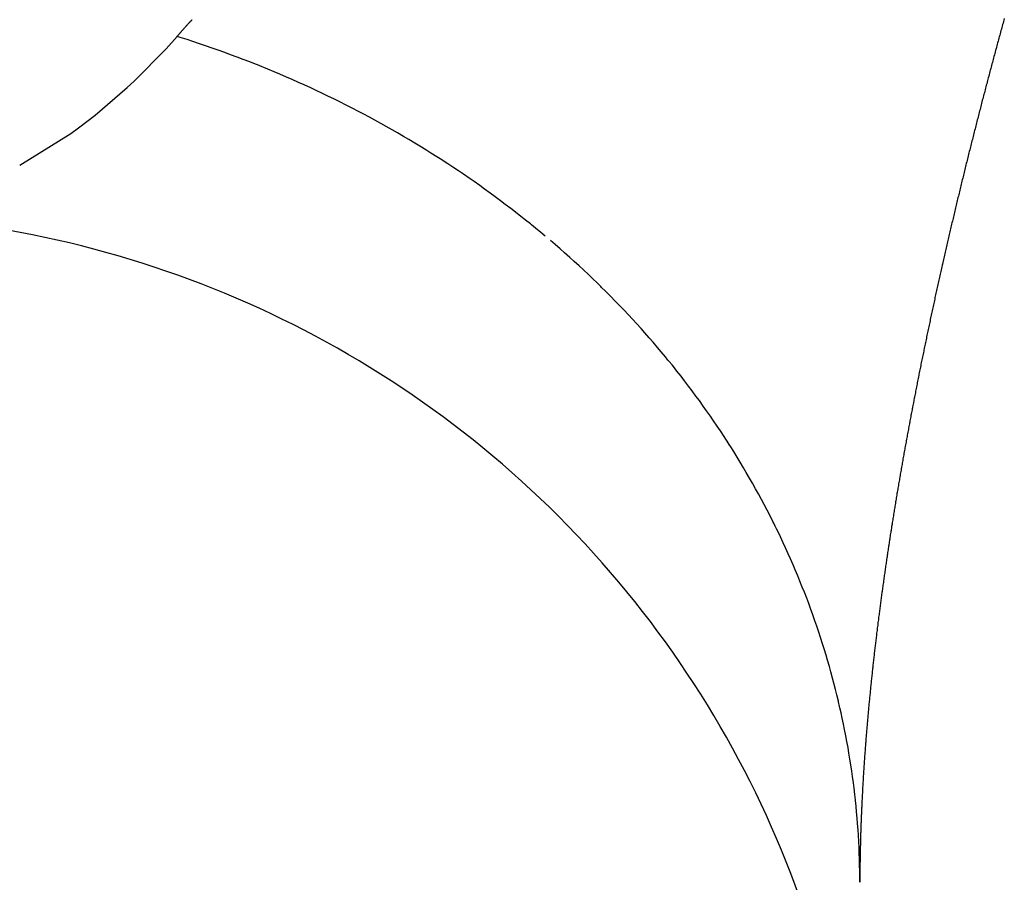
# Model space of a CAD drawing. Units: millimetres. Extents: x 143 to 857, y -375 to 175.
# Drawn here: x 462 to 464, y -118 to -117 of the extents above; entities that cross this region are included whole.
import ezdxf

# ---------------------------------------------------------------- set-up
doc = ezdxf.new("R2010")
doc.units = ezdxf.units.MM
doc.linetypes.add('DASHED', pattern=[9.652, 8.128, -1.524])
doc.layers.add('nevidi', color=4, linetype='DASHED')

msp = doc.modelspace()

# ---------------------------------------------------------------- linework, layer by layer
at = {"color": 2}
msp.add_arc((461.896, -118.9519), 2, 0, 90.0001, dxfattribs=at)
at = {"layer": 'nevidi', "color": 7, "linetype": 'Continuous'}
for points in [[(462.5689, -116.605), (462.5691, -116.6047), (462.5693, -116.6045), (462.57, -116.6037), (462.5703, -116.6034), (462.5709, -116.6027), (462.5712, -116.6023), (462.5719, -116.6016), (462.5721, -116.6012), (462.5728, -116.6005), (462.5731, -116.6002), (462.5737, -116.5994), (462.574, -116.5992), (462.5747, -116.5983), (462.5749, -116.5981), (462.5757, -116.5973), (462.5759, -116.597), (462.5766, -116.5962), (462.5768, -116.5959), (462.5776, -116.5951), (462.5778, -116.5948), (462.5785, -116.594), (462.5788, -116.5937), (462.5795, -116.5929), (462.5797, -116.5927), (462.5805, -116.5918), (462.5807, -116.5916), (462.5814, -116.5907), (462.5817, -116.5905), (462.5824, -116.5896), (462.5826, -116.5894), (462.5834, -116.5885), (462.5836, -116.5883), (462.5844, -116.5875), (462.5846, -116.5872), (462.5853, -116.5864), (462.5856, -116.5861), (462.5863, -116.5853), (462.5866, -116.585), (462.5872, -116.5843), (462.5875, -116.5839), (462.5882, -116.5832), (462.5885, -116.5828), (462.5892, -116.582), (462.5895, -116.5818), (462.5902, -116.581), (462.5904, -116.5807), (462.5912, -116.5799), (462.5914, -116.5796), (462.5922, -116.5788), (462.5924, -116.5785), (462.5932, -116.5776), (462.5934, -116.5774), (462.5942, -116.5765), (462.5945, -116.5763), (462.5952, -116.5754), (462.5955, -116.5752), (462.5962, -116.5743), (462.5965, -116.5741), (462.5973, -116.5732), (462.5975, -116.573), (462.5983, -116.5721)], [(464.1767, -116.57), (464.1759, -116.573), (464.1751, -116.576), (464.1743, -116.5789), (464.1735, -116.5819), (464.1726, -116.5848), (464.1718, -116.5878), (464.171, -116.5907), (464.1702, -116.5937), (464.1694, -116.5966), (464.1686, -116.5996), (464.1678, -116.6025), (464.167, -116.6055), (464.1662, -116.6084), (464.1654, -116.6114), (464.1646, -116.6143), (464.1638, -116.6172), (464.163, -116.6202), (464.1622, -116.6231)], [(462.2635, -116.8552), (462.3628, -116.7934), (462.3772, -116.7829), (462.4098, -116.758), (462.4721, -116.7045), (462.4858, -116.6917), (462.5476, -116.6288), (462.5689, -116.605)], [(463.2847, -116.9933), (463.2759, -116.986), (463.2656, -116.9775), (463.2575, -116.9709), (463.2557, -116.9694), (463.2463, -116.9619), (463.2458, -116.9615), (463.2373, -116.9548), (463.2267, -116.9465), (463.2176, -116.9395), (463.2069, -116.9313), (463.1977, -116.9244), (463.1869, -116.9164), (463.1776, -116.9096), (463.1667, -116.9017), (463.1573, -116.895), (463.1463, -116.8872), (463.1367, -116.8806), (463.1256, -116.8729), (463.116, -116.8664), (463.1047, -116.8589), (463.0952, -116.8526), (463.095, -116.8525), (463.0844, -116.8456), (463.0836, -116.8451), (463.0739, -116.8389), (463.0624, -116.8316), (463.0527, -116.8256), (463.0409, -116.8183), (463.0309, -116.8123), (463.0192, -116.8053), (463.0091, -116.7993), (462.9973, -116.7925), (462.9872, -116.7866), (462.9753, -116.7799), (462.9651, -116.7742), (462.9531, -116.7676), (462.9427, -116.762), (462.9306, -116.7555), (462.9219, -116.7509), (462.9202, -116.7501), (462.9103, -116.7449), (462.908, -116.7437), (462.8975, -116.7384), (462.8853, -116.7322), (462.8747, -116.727), (462.8623, -116.7209), (462.8517, -116.7158), (462.8392, -116.7099), (462.8289, -116.7051), (462.8159, -116.6992), (462.8051, -116.6943), (462.7925, -116.6887), (462.7816, -116.684), (462.7689, -116.6785), (462.758, -116.6739), (462.7452, -116.6686), (462.7373, -116.6653), (462.7341, -116.6641), (462.7251, -116.6604), (462.7213, -116.6589), (462.7102, -116.6545), (462.6972, -116.6495), (462.6861, -116.6453), (462.673, -116.6404), (462.6618, -116.6363), (462.6487, -116.6316), (462.6375, -116.6276), (462.6243, -116.6231), (462.6129, -116.6192), (462.5997, -116.6148), (462.5883, -116.6111), (462.575, -116.6069), (462.5689, -116.605)], [(464.1622, -116.6231), (464.1614, -116.6261), (464.1606, -116.629), (464.1605, -116.6293), (464.1598, -116.632), (464.159, -116.6349), (464.1582, -116.6379), (464.1574, -116.6408), (464.1566, -116.6438), (464.1558, -116.6467), (464.155, -116.6497), (464.1543, -116.6526), (464.1535, -116.6556), (464.1527, -116.6585), (464.1519, -116.6615), (464.1511, -116.6644), (464.1503, -116.6674), (464.1495, -116.6703), (464.1487, -116.6733), (464.148, -116.6762), (464.1472, -116.6792), (464.1464, -116.6821), (464.1456, -116.6851), (464.1448, -116.688), (464.1441, -116.6909), (464.1433, -116.6939), (464.1425, -116.6968), (464.1417, -116.6998), (464.141, -116.7027), (464.1402, -116.7056), (464.1394, -116.7086), (464.1386, -116.7115), (464.1379, -116.7145), (464.1371, -116.7174), (464.1363, -116.7203), (464.1356, -116.7233), (464.1348, -116.7262), (464.134, -116.7291), (464.1333, -116.7321), (464.1325, -116.735), (464.1318, -116.7379), (464.131, -116.7409), (464.1302, -116.7438), (464.1295, -116.7467), (464.1287, -116.7496), (464.128, -116.7526), (464.1272, -116.7555), (464.1265, -116.7584), (464.1257, -116.7614), (464.125, -116.7643), (464.1242, -116.7672), (464.1235, -116.77), (464.1227, -116.7729), (464.122, -116.7759), (464.1212, -116.7788), (464.1205, -116.7817), (464.1198, -116.7847), (464.119, -116.7876), (464.1183, -116.7905), (464.1175, -116.7934), (464.1168, -116.7964), (464.116, -116.7993), (464.1153, -116.8022), (464.1146, -116.8051), (464.1138, -116.8081), (464.1131, -116.811), (464.1124, -116.8139), (464.1116, -116.8168), (464.1109, -116.8197), (464.1102, -116.8226), (464.1094, -116.8255), (464.1087, -116.8285), (464.108, -116.8314), (464.1073, -116.8343), (464.1065, -116.8372), (464.1058, -116.8401), (464.1051, -116.843), (464.1044, -116.8459), (464.1036, -116.8488), (464.1029, -116.8517), (464.1022, -116.8546), (464.1015, -116.8575), (464.1008, -116.8604), (464.1001, -116.8633), (464.0993, -116.8662), (464.0986, -116.8691), (464.0979, -116.872), (464.0972, -116.8749), (464.0965, -116.8778), (464.0958, -116.8807), (464.0951, -116.8836), (464.0944, -116.8865), (464.0937, -116.8894), (464.093, -116.8922), (464.0923, -116.8951), (464.0916, -116.898), (464.0909, -116.9009), (464.0902, -116.9038), (464.0895, -116.9067), (464.0888, -116.9096), (464.0881, -116.9125), (464.0874, -116.9153), (464.0867, -116.9182), (464.086, -116.9211), (464.0853, -116.924), (464.0846, -116.9269), (464.0839, -116.9297), (464.0832, -116.9326), (464.0825, -116.9355), (464.0819, -116.9384), (464.0812, -116.9413), (464.0805, -116.9441), (464.0798, -116.947), (464.0791, -116.9499), (464.0784, -116.9528), (464.0778, -116.9557), (464.0771, -116.9586), (464.0764, -116.9614), (464.0757, -116.9643), (464.075, -116.9672)], [(464.075, -116.9672), (464.0744, -116.9701), (464.0737, -116.973), (464.073, -116.9758), (464.0723, -116.9787), (464.0717, -116.9816), (464.071, -116.9845), (464.0703, -116.9873), (464.0697, -116.9902), (464.069, -116.9931), (464.0683, -116.9959), (464.0677, -116.9988), (464.067, -117.0017), (464.0663, -117.0045), (464.0657, -117.0074), (464.065, -117.0102), (464.0644, -117.0131), (464.0637, -117.016), (464.063, -117.0188), (464.0624, -117.0217), (464.0617, -117.0245), (464.0611, -117.0274), (464.0604, -117.0302), (464.0598, -117.0331), (464.0591, -117.0359), (464.0585, -117.0388), (464.0578, -117.0416), (464.0572, -117.0445), (464.0566, -117.0473), (464.056, -117.0497), (464.0559, -117.0502), (464.0553, -117.053), (464.0546, -117.0559), (464.054, -117.0588), (464.0533, -117.0617), (464.0527, -117.0645), (464.0521, -117.0673), (464.0514, -117.0702), (464.0508, -117.073), (464.0501, -117.0759), (464.0495, -117.0787), (464.0489, -117.0816), (464.0483, -117.0844), (464.0476, -117.0872), (464.047, -117.0901), (464.0464, -117.0929), (464.0457, -117.0957), (464.0451, -117.0986), (464.0445, -117.1014), (464.0439, -117.1042), (464.0433, -117.1071), (464.0426, -117.1099), (464.042, -117.1127), (464.0414, -117.1156), (464.0408, -117.1184), (464.0402, -117.1212), (464.0396, -117.124), (464.0389, -117.1269), (464.0383, -117.1297), (464.0377, -117.1325), (464.0371, -117.1353), (464.0365, -117.1381), (464.0359, -117.141), (464.0353, -117.1438), (464.0347, -117.1466), (464.0341, -117.1494), (464.0335, -117.1522), (464.0329, -117.155), (464.0323, -117.1579), (464.0317, -117.1607), (464.0311, -117.1635), (464.0305, -117.1663), (464.0299, -117.1691), (464.0293, -117.1719), (464.0287, -117.1747), (464.0281, -117.1775), (464.0275, -117.1803), (464.0269, -117.1831), (464.0264, -117.1859), (464.0258, -117.1888), (464.0252, -117.1916), (464.0246, -117.1944), (464.024, -117.1972), (464.0234, -117.2), (464.0228, -117.2028), (464.0223, -117.2056), (464.0217, -117.2084), (464.0211, -117.2112), (464.0205, -117.214), (464.02, -117.2168), (464.0194, -117.2196), (464.0188, -117.2224), (464.0182, -117.2252), (464.0177, -117.228), (464.0171, -117.2308), (464.0165, -117.2336), (464.016, -117.2364), (464.0154, -117.2392), (464.0148, -117.2419), (464.0143, -117.2447), (464.0137, -117.2475), (464.0131, -117.2503), (464.0126, -117.253), (464.012, -117.2558), (464.0115, -117.2586), (464.0109, -117.2614), (464.0104, -117.2641), (464.0098, -117.2669), (464.0093, -117.2697), (464.0087, -117.2724), (464.0082, -117.2752), (464.0076, -117.278), (464.0071, -117.2807), (464.0065, -117.2835), (464.006, -117.2863), (464.0059, -117.2865), (464.0054, -117.289), (464.0054, -117.2892), (464.0049, -117.2918), (464.0049, -117.292)], [(463.4207, -117.1194), (463.4115, -117.1101), (463.4035, -117.102), (463.4016, -117.1001), (463.3941, -117.0928), (463.3926, -117.0913), (463.386, -117.0848), (463.3765, -117.0757), (463.3683, -117.0679), (463.3586, -117.0588), (463.3503, -117.0511), (463.3405, -117.0421), (463.3321, -117.0345), (463.3222, -117.0256), (463.3136, -117.0181), (463.3036, -117.0094), (463.2949, -117.0019)], [(463.896, -118.2491), (463.896, -118.2398), (463.8958, -118.2268), (463.8956, -118.2162), (463.8953, -118.2038), (463.8949, -118.1932), (463.8944, -118.1808), (463.8939, -118.1702), (463.8932, -118.1578), (463.8925, -118.1472), (463.8916, -118.1349), (463.8908, -118.1243), (463.8897, -118.112), (463.8887, -118.1014), (463.8875, -118.0904), (463.8874, -118.0891), (463.8862, -118.0787), (463.8862, -118.0785), (463.8848, -118.0662), (463.8834, -118.0557), (463.8818, -118.0434), (463.8803, -118.0328), (463.8785, -118.0206), (463.8768, -118.01), (463.8748, -117.9978), (463.873, -117.9873), (463.8708, -117.9751), (463.8688, -117.9646), (463.8664, -117.9524), (463.8643, -117.942), (463.8617, -117.9298), (463.8595, -117.9194), (463.8573, -117.9099), (463.8567, -117.9072), (463.8546, -117.8984), (463.8543, -117.8968), (463.8513, -117.8847), (463.8488, -117.8744), (463.8456, -117.8623), (463.8429, -117.852), (463.8396, -117.8399), (463.8367, -117.8296), (463.8332, -117.8176), (463.8302, -117.8073), (463.8266, -117.7954), (463.8235, -117.7855), (463.8195, -117.7732), (463.8162, -117.763), (463.8122, -117.7511), (463.8087, -117.741), (463.8059, -117.7331), (463.8045, -117.7291), (463.8018, -117.7218), (463.8008, -117.719), (463.7965, -117.7072), (463.7926, -117.6971), (463.7881, -117.6854), (463.7841, -117.6753), (463.7794, -117.6637), (463.7753, -117.6537), (463.7705, -117.642), (463.7662, -117.6321), (463.7611, -117.6205), (463.7567, -117.6106), (463.7515, -117.5991), (463.747, -117.5892), (463.7416, -117.5778), (463.7369, -117.568), (463.7339, -117.5619), (463.7313, -117.5566), (463.7286, -117.551), (463.7269, -117.5477), (463.7207, -117.5355), (463.7157, -117.5259), (463.7098, -117.5146), (463.7047, -117.505), (463.6987, -117.4938), (463.6934, -117.4842), (463.6871, -117.4731), (463.6817, -117.4636), (463.6753, -117.4526), (463.6698, -117.4432), (463.6632, -117.4322), (463.6575, -117.4228), (463.6508, -117.4119), (463.6449, -117.4026), (463.642, -117.398), (463.638, -117.3918), (463.6354, -117.3878), (463.6321, -117.3826), (463.625, -117.3718), (463.6189, -117.3627), (463.6116, -117.352), (463.6055, -117.3431), (463.598, -117.3324), (463.5916, -117.3233), (463.5841, -117.3129), (463.5775, -117.3039), (463.5698, -117.2935), (463.5631, -117.2847), (463.5553, -117.2744), (463.5485, -117.2656), (463.5404, -117.2554), (463.5335, -117.2467), (463.5309, -117.2435), (463.5253, -117.2366), (463.5231, -117.2339), (463.5182, -117.2279), (463.5099, -117.2179), (463.5027, -117.2094), (463.4942, -117.1995), (463.4868, -117.191), (463.4782, -117.1812), (463.4707, -117.1728), (463.4619, -117.1631), (463.4546, -117.1552), (463.4454, -117.1452), (463.4376, -117.137), (463.4285, -117.1275), (463.4207, -117.1194)], [(464.0049, -117.292), (464.0044, -117.2945), (464.0043, -117.2947), (464.0038, -117.2973), (464.0038, -117.2975), (464.0033, -117.3001), (464.0032, -117.3003), (464.0027, -117.3028), (464.0027, -117.303), (464.0022, -117.3056), (464.0022, -117.3058), (464.0017, -117.3083), (464.0016, -117.3086), (464.0011, -117.3111), (464.0011, -117.3113), (464.0006, -117.3139), (464.0006, -117.3141), (464.0001, -117.3166), (464, -117.3168), (463.9995, -117.3194), (463.9995, -117.3196), (463.999, -117.3221), (463.999, -117.3223), (463.9985, -117.3249), (463.9984, -117.3251), (463.998, -117.3276), (463.9979, -117.3279), (463.9974, -117.3304), (463.9974, -117.3306), (463.9969, -117.3332), (463.9969, -117.3334), (463.9964, -117.3359), (463.9963, -117.3361), (463.9959, -117.3386), (463.9958, -117.3389), (463.9953, -117.3414), (463.9953, -117.3416), (463.9948, -117.3441), (463.9948, -117.3444), (463.9943, -117.3469), (463.9943, -117.3471), (463.9938, -117.3496), (463.9937, -117.3498), (463.9933, -117.3524), (463.9932, -117.3526), (463.9928, -117.3551), (463.9927, -117.3553), (463.9922, -117.3579), (463.9922, -117.3581), (463.9917, -117.3606), (463.9917, -117.3608), (463.9912, -117.3634), (463.9912, -117.3636), (463.9907, -117.3661), (463.9907, -117.3663), (463.9902, -117.3689), (463.9902, -117.3691), (463.9897, -117.3716), (463.9892, -117.3743), (463.9887, -117.3771), (463.9882, -117.3798), (463.9877, -117.3826), (463.9872, -117.3853), (463.9867, -117.388), (463.9862, -117.3908), (463.9857, -117.3935), (463.9852, -117.3962), (463.9847, -117.399), (463.9842, -117.4017), (463.9837, -117.4044), (463.9832, -117.4072), (463.9827, -117.4099), (463.9822, -117.4126), (463.9817, -117.4153), (463.9812, -117.4181), (463.9807, -117.4208), (463.9803, -117.4235), (463.9798, -117.4262), (463.9793, -117.4289), (463.9788, -117.4316), (463.9783, -117.4343), (463.9779, -117.437), (463.9774, -117.4397), (463.9769, -117.4424), (463.9764, -117.4451), (463.976, -117.4478), (463.9755, -117.4505), (463.975, -117.4532), (463.9746, -117.4559), (463.9741, -117.4586), (463.9736, -117.4613), (463.9732, -117.464), (463.9727, -117.4667), (463.9727, -117.4669), (463.9723, -117.4694), (463.9722, -117.4696), (463.9718, -117.4721), (463.9718, -117.4723), (463.9713, -117.4748), (463.9713, -117.475), (463.9709, -117.4775), (463.9708, -117.4777), (463.9704, -117.4802), (463.9704, -117.4804), (463.97, -117.4829), (463.9699, -117.4831), (463.9695, -117.4855), (463.9695, -117.4858), (463.9691, -117.4882), (463.969, -117.4884), (463.9686, -117.4909), (463.9686, -117.4911), (463.9681, -117.4936), (463.9681, -117.4938), (463.9677, -117.4963), (463.9677, -117.4965), (463.9672, -117.499), (463.9672, -117.4992), (463.9668, -117.5017), (463.9668, -117.5019)], [(463.9668, -117.5019), (463.9664, -117.5044), (463.9663, -117.5046), (463.9659, -117.507), (463.9659, -117.5073), (463.9655, -117.5097), (463.9654, -117.5099), (463.965, -117.5124), (463.965, -117.5126), (463.9646, -117.5151), (463.9645, -117.5153), (463.9641, -117.5178), (463.9641, -117.518), (463.9637, -117.5205), (463.9633, -117.5231), (463.9628, -117.5258), (463.9624, -117.5285), (463.962, -117.5312), (463.9615, -117.5338), (463.9611, -117.5365), (463.9611, -117.5367), (463.9607, -117.5392), (463.9606, -117.5394), (463.9602, -117.5418), (463.9602, -117.542), (463.9598, -117.5445), (463.9598, -117.5447), (463.9594, -117.5472), (463.9594, -117.5474), (463.959, -117.5498), (463.9589, -117.55), (463.9585, -117.5525), (463.9585, -117.5527), (463.9581, -117.5551), (463.9581, -117.5553), (463.9577, -117.5578), (463.9577, -117.558), (463.9573, -117.5605), (463.9573, -117.5607), (463.9569, -117.5631), (463.9568, -117.5633), (463.9565, -117.5658), (463.9564, -117.566), (463.956, -117.5684), (463.956, -117.5686), (463.9556, -117.5711), (463.9556, -117.5713), (463.9552, -117.5737), (463.9552, -117.5739), (463.9548, -117.5764), (463.9548, -117.5766), (463.9544, -117.579), (463.9544, -117.5792), (463.954, -117.5817), (463.954, -117.5819), (463.9536, -117.5843), (463.9535, -117.5845), (463.9532, -117.587), (463.9531, -117.5872), (463.9528, -117.5896), (463.9527, -117.5898), (463.9524, -117.5923), (463.9523, -117.5925), (463.952, -117.5949), (463.9519, -117.5951), (463.9516, -117.5976), (463.9515, -117.5978), (463.9512, -117.6002), (463.9511, -117.6004), (463.9508, -117.6029), (463.9507, -117.6031), (463.9504, -117.6055), (463.9503, -117.6057), (463.95, -117.6082), (463.9499, -117.6084), (463.9496, -117.6108), (463.9495, -117.611), (463.9492, -117.6135), (463.9491, -117.6137), (463.9488, -117.6161), (463.9488, -117.6163), (463.9484, -117.6187), (463.9484, -117.619), (463.948, -117.6214), (463.948, -117.6216), (463.9476, -117.624), (463.9476, -117.6242), (463.9472, -117.6267), (463.9472, -117.6269), (463.9468, -117.6293), (463.9468, -117.6295), (463.9465, -117.6319), (463.9461, -117.6346), (463.9457, -117.6372), (463.9453, -117.6398), (463.9449, -117.6424), (463.9446, -117.6451), (463.9442, -117.6477), (463.9438, -117.6503), (463.9434, -117.6529), (463.9431, -117.6556), (463.9427, -117.6582), (463.9423, -117.6608), (463.942, -117.6634), (463.9419, -117.6636), (463.9416, -117.666), (463.9416, -117.6662), (463.9412, -117.6687), (463.9412, -117.6689), (463.9409, -117.6713), (463.9408, -117.6715), (463.9405, -117.6739), (463.9405, -117.6741), (463.9401, -117.6765), (463.9401, -117.6767), (463.9398, -117.6791), (463.9397, -117.6793), (463.9394, -117.6817), (463.9394, -117.6819), (463.9391, -117.6843)], [(463.9391, -117.6843), (463.939, -117.6845), (463.9387, -117.6869), (463.9387, -117.6871), (463.9383, -117.6895), (463.9383, -117.6897), (463.938, -117.6921), (463.938, -117.6923), (463.9376, -117.6947), (463.9376, -117.6949), (463.9373, -117.6974), (463.9373, -117.6976), (463.9369, -117.7), (463.9369, -117.7002), (463.9366, -117.7026), (463.9366, -117.7028), (463.9362, -117.7052), (463.9362, -117.7054), (463.9359, -117.7078), (463.9359, -117.708), (463.9356, -117.7104), (463.9352, -117.713), (463.9349, -117.7156), (463.9345, -117.7182), (463.9342, -117.7208), (463.9339, -117.7234), (463.9335, -117.726), (463.9332, -117.7286), (463.9328, -117.7312), (463.9325, -117.7338), (463.9322, -117.7364), (463.9319, -117.7389), (463.9315, -117.7415), (463.9312, -117.7441), (463.9309, -117.7467), (463.9306, -117.7493), (463.9302, -117.7519), (463.9299, -117.7544), (463.9296, -117.757), (463.9293, -117.7596), (463.929, -117.7622), (463.9286, -117.7647), (463.9283, -117.7673), (463.928, -117.7699), (463.9277, -117.7725), (463.9274, -117.775), (463.9271, -117.7776), (463.9268, -117.7802), (463.9265, -117.7827), (463.9262, -117.7853), (463.9259, -117.7879), (463.9256, -117.7904), (463.9253, -117.793), (463.925, -117.7955), (463.9247, -117.7981), (463.9244, -117.8006), (463.9241, -117.8032), (463.9238, -117.8058), (463.9235, -117.8083), (463.9232, -117.8109), (463.9229, -117.8134), (463.9226, -117.816), (463.9223, -117.8185), (463.9221, -117.8211), (463.9218, -117.8236), (463.9215, -117.8262), (463.9212, -117.8287), (463.9209, -117.8313), (463.9207, -117.8338), (463.9204, -117.8364), (463.9201, -117.8389), (463.9198, -117.8414), (463.9196, -117.844), (463.9193, -117.8465), (463.919, -117.8491), (463.9188, -117.8516), (463.9185, -117.8541), (463.9182, -117.8566), (463.918, -117.8592), (463.9177, -117.8617), (463.9174, -117.8642), (463.9172, -117.8668), (463.9169, -117.8693), (463.9167, -117.8718), (463.9164, -117.8743), (463.9162, -117.8768), (463.9159, -117.8794), (463.9157, -117.8819), (463.9154, -117.8844), (463.9152, -117.8869), (463.9149, -117.8894), (463.9147, -117.8919), (463.9144, -117.8944), (463.9142, -117.8969), (463.914, -117.899), (463.914, -117.8994), (463.9137, -117.9019), (463.9135, -117.9044), (463.9133, -117.9069), (463.913, -117.9094), (463.9128, -117.9119), (463.9126, -117.9144), (463.9123, -117.9169), (463.9121, -117.9194), (463.9119, -117.9219), (463.9117, -117.9244), (463.9114, -117.9269), (463.9112, -117.9294), (463.911, -117.9319), (463.9108, -117.9344), (463.9106, -117.9368), (463.9103, -117.9393), (463.9101, -117.9418), (463.9099, -117.9443), (463.9097, -117.9468), (463.9095, -117.9493), (463.9093, -117.9517), (463.9091, -117.9542), (463.9089, -117.9567), (463.9087, -117.9591)], [(463.9087, -117.9591), (463.9085, -117.9616), (463.9083, -117.9641), (463.9081, -117.9665), (463.9079, -117.969), (463.9077, -117.9715), (463.9075, -117.9739), (463.9073, -117.9764), (463.9071, -117.9788), (463.9069, -117.9813), (463.9067, -117.9838), (463.9066, -117.9862), (463.9064, -117.9887), (463.9062, -117.9911), (463.906, -117.9936), (463.9058, -117.996), (463.9056, -117.9984), (463.9055, -118.0009), (463.9053, -118.0033), (463.9051, -118.0058), (463.905, -118.0082), (463.9048, -118.0106), (463.9046, -118.0131), (463.9044, -118.0155), (463.9043, -118.0179), (463.9041, -118.0204), (463.904, -118.0228), (463.9038, -118.0252), (463.9036, -118.0277), (463.9035, -118.0301), (463.9033, -118.0325), (463.9032, -118.035), (463.903, -118.0374), (463.9029, -118.0398), (463.9027, -118.0422), (463.9026, -118.0446), (463.9024, -118.047), (463.9023, -118.0495), (463.9021, -118.0519), (463.902, -118.0543), (463.9018, -118.0567), (463.9017, -118.0591), (463.9016, -118.0615), (463.9014, -118.0639), (463.9013, -118.0663), (463.9012, -118.0687), (463.901, -118.0711), (463.9009, -118.0735), (463.9008, -118.0759), (463.9007, -118.0783), (463.9005, -118.0806), (463.9004, -118.083), (463.9003, -118.0854), (463.9002, -118.0878), (463.9001, -118.0902), (463.8999, -118.0926), (463.8998, -118.0949), (463.8997, -118.0973), (463.8996, -118.0997), (463.8996, -118.0999), (463.8995, -118.102), (463.8995, -118.1022), (463.8994, -118.1044), (463.8994, -118.1046), (463.8993, -118.1068), (463.8993, -118.107), (463.8992, -118.1092), (463.8992, -118.1093), (463.8991, -118.1115), (463.8991, -118.1117), (463.899, -118.1139), (463.899, -118.1141), (463.8989, -118.1163), (463.8989, -118.1164), (463.8988, -118.1186), (463.8988, -118.1188), (463.8987, -118.121), (463.8987, -118.1212), (463.8986, -118.1234), (463.8986, -118.1235), (463.8985, -118.1257), (463.8985, -118.1259), (463.8984, -118.1281), (463.8984, -118.1282), (463.8983, -118.1304), (463.8983, -118.1306), (463.8982, -118.1328), (463.8982, -118.133), (463.8981, -118.1351), (463.8981, -118.1353), (463.898, -118.1375), (463.898, -118.1377), (463.898, -118.1398), (463.898, -118.14), (463.8979, -118.1422), (463.8979, -118.1423), (463.8978, -118.1445), (463.8978, -118.1447), (463.8977, -118.1468), (463.8977, -118.147), (463.8977, -118.1492), (463.8976, -118.1494), (463.8976, -118.1515), (463.8976, -118.1517), (463.8975, -118.1539), (463.8975, -118.154), (463.8974, -118.1562), (463.8974, -118.1564), (463.8974, -118.1585), (463.8974, -118.1587), (463.8973, -118.1609), (463.8973, -118.161), (463.8972, -118.1632), (463.8972, -118.1634), (463.8972, -118.1655), (463.8972, -118.1657), (463.8971, -118.1679), (463.8971, -118.168), (463.897, -118.1702), (463.897, -118.1725)], [(463.897, -118.1725), (463.8969, -118.1748), (463.8969, -118.1772), (463.8968, -118.1795), (463.8968, -118.1818), (463.8967, -118.1841), (463.8967, -118.1864), (463.8966, -118.1887), (463.8966, -118.1911), (463.8965, -118.1934), (463.8965, -118.1957), (463.8964, -118.198), (463.8964, -118.2003), (463.8964, -118.2026), (463.8963, -118.2049), (463.8963, -118.2072), (463.8963, -118.2095), (463.8962, -118.2117), (463.8962, -118.214), (463.8962, -118.2163), (463.8962, -118.2186), (463.8961, -118.2209), (463.8961, -118.2232), (463.8961, -118.2254), (463.8961, -118.2277), (463.8961, -118.23), (463.896, -118.2323), (463.896, -118.2345), (463.896, -118.2368), (463.896, -118.239), (463.896, -118.2392), (463.896, -118.2413), (463.896, -118.2415), (463.896, -118.2436), (463.896, -118.2437), (463.896, -118.2458), (463.896, -118.246), (463.896, -118.2481), (463.896, -118.2483), (463.896, -118.2491)]]:
    msp.add_lwpolyline(points, dxfattribs=at)

doc.saveas('drawing.dxf')
